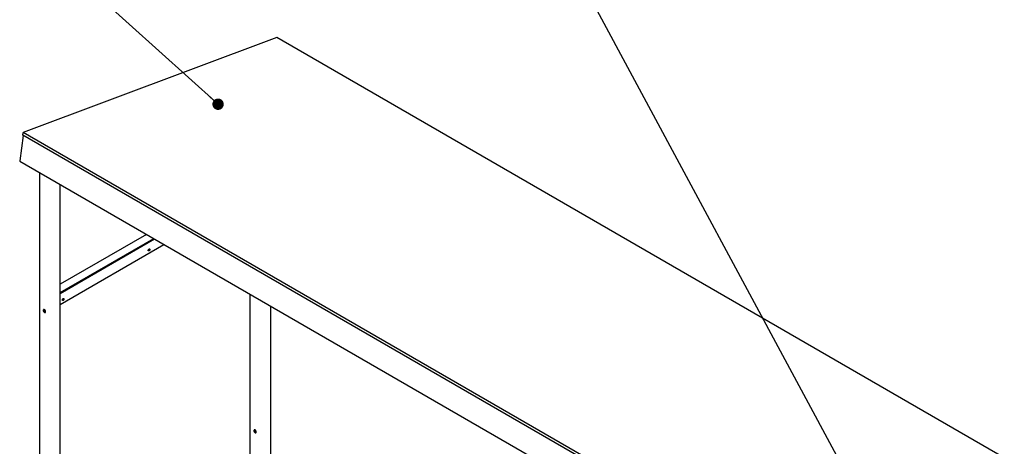
# Model space of a CAD drawing. Units: inches. Extents: x 0.2 to 9.1, y 0.2 to 10.8.
# Drawn here: x 5.6 to 8.2, y 8 to 9.1 of the extents above; entities that cross this region are included whole.
import ezdxf

# ---------------------------------------------------------------- set-up
doc = ezdxf.new("R2010")
doc.units = ezdxf.units.IN
doc.header["$MEASUREMENT"] = 0
doc.layers.add('FORMAT', color=7, linetype='Continuous')
doc.dimstyles.new('SLDDIMSTYLE2', dxfattribs={"dimtxt": 0.18, "dimasz": 0.03, "dimexe": 0, "dimexo": 0.0625, "dimgap": 0, "dimtad": 0, "dimtih": 1, "dimtoh": 1, "dimdec": 0, "dimrnd": 1e-09, "dimzin": 0, "dimdsep": 46, "dimlunit": 5, "dimtxsty": 'Standard', "dimblk1": 'DOT', "dimblk2": 'DOT', "dimsah": 1, "dimcen": 0.09, "dimadec": 0, "dimazin": 0, "dimtfac": 0.03, "dimtdec": 0, "dimtofl": 0, "dimtmove": 0, "dimatfit": 3, "dimldrblk": 'DOT', "dimfxl": 0, "dimfrac": 2, "dimtolj": 1, "dimtzin": 0, "dimarcsym": 0})

# ---------------------------------------------------------------- blocks, each defined once
blk = doc.blocks.new('_DOT')
at = {"color": 0, "linetype": 'ByBlock', "lineweight": -2}
blk.add_line((-0.5, 0), (-1, 0), dxfattribs=at)
at = {"color": 0, "linetype": 'ByBlock', "const_width": 0.5}
blk.add_lwpolyline([(-0.25, 0, 1), (0.25, 0, 1)], format="xyb", close=True, dxfattribs=at)

msp = doc.modelspace()

# ---------------------------------------------------------------- linework, layer by layer
at = {"color": 7, "linetype": 'Continuous', "lineweight": 25}
for p, q in [((6.24749563, 9.08265651), (5.57898596, 8.83285329)), ((8.16375503, 7.9764235), (6.24749563, 9.08265651)), ((5.57951446, 8.82486386), (5.57018259, 8.75836235)), ((5.57801913, 8.82596335), (5.57898596, 8.83285329)), ((7.49427852, 7.71973035), (5.57801913, 8.82596335)), ((7.49524535, 7.72662029), (5.57898596, 8.83285329)), ((5.57955393, 8.82507734), (5.57951446, 8.82486386)), ((5.5705754, 8.75715064), (7.48683479, 7.65091764)), ((5.62198442, 8.72747286), (5.62198442, 7.22770508)), ((5.6768961, 7.22770508), (5.6768961, 8.69577306)), ((5.90416482, 8.56457357), (5.6768961, 8.43337413)), ((5.6768961, 8.41136413), (5.92322805, 8.55356853)), ((5.6768961, 8.40916763), (5.9251305, 8.5524703)), ((5.6768961, 8.38042999), (5.95002077, 8.53810151)), ((6.17677774, 8.40719748), (6.17677774, 7.94760718)), ((6.23168944, 7.89555288), (6.23168944, 8.37549761))]:
    msp.add_line(p, q, dxfattribs=at)
at = {"color": 7, "linetype": 'Continuous', "lineweight": 25, "flags": 128}
for points in [[(5.90873647, 8.52243397), (5.90884031, 8.52325087), (5.90914161, 8.52410771), (5.90961093, 8.5249206), (5.91020228, 8.52560987), (5.91085782, 8.52610825), (5.91151332, 8.52636672), (5.9121047, 8.52636022), (5.91257399, 8.52608918), (5.91287529, 8.52558021), (5.91297913, 8.52488321), (5.91287529, 8.52406632), (5.91257399, 8.52320947), (5.9121047, 8.5223966), (5.91151332, 8.52170731), (5.91085782, 8.52120895), (5.91020228, 8.52095047), (5.90961093, 8.52095698), (5.90914161, 8.521228), (5.90884031, 8.52173697), (5.90873647, 8.52243397)], [(5.68246232, 8.39180868), (5.68256614, 8.39262557), (5.68286745, 8.39348242), (5.68333675, 8.3942953), (5.68392811, 8.39498457), (5.68458364, 8.39548295), (5.68523916, 8.39574143), (5.68583052, 8.39573492), (5.68629982, 8.39546388), (5.68660113, 8.39495492), (5.68670496, 8.39425791), (5.68660113, 8.39344103), (5.68629982, 8.39258417), (5.68583052, 8.39177129), (5.68523916, 8.39108202), (5.68458364, 8.39058364), (5.68392811, 8.39032517), (5.68333675, 8.39033168), (5.68286745, 8.39060271), (5.68256614, 8.39111167), (5.68246232, 8.39180868)], [(5.63529812, 8.35912573), (5.63609881, 8.35878529), (5.63684492, 8.35871143), (5.63748562, 8.35890927), (5.63797725, 8.35936531), (5.63828631, 8.36004847), (5.63839172, 8.36091226), (5.63828631, 8.36189768), (5.63797725, 8.36293766), (5.63748562, 8.36396133), (5.63684492, 8.36489891), (5.63609881, 8.36568657), (5.63529812, 8.36627051), (5.63449744, 8.36661102), (5.63375133, 8.3666848), (5.63311062, 8.36648696), (5.632619, 8.36603092), (5.63230994, 8.36534776), (5.63220453, 8.36448405), (5.63230994, 8.36349855), (5.632619, 8.36245857), (5.63311062, 8.3614349), (5.63375133, 8.36049732), (5.63449744, 8.35970974), (5.63529812, 8.35912573)], [(5.63699518, 8.36010542), (5.63779586, 8.35976498), (5.63816274, 8.35969559)], [(6.19009146, 8.04249932), (6.19089214, 8.0421588), (6.19163826, 8.04208498), (6.19227896, 8.04228282), (6.19277059, 8.04273886), (6.19307964, 8.04342206), (6.19318505, 8.04428577), (6.19307964, 8.04527123), (6.19277059, 8.04631121), (6.19227896, 8.04733492), (6.19163826, 8.0482725), (6.19089214, 8.04906008), (6.19009146, 8.04964405), (6.18929078, 8.04998453), (6.18854467, 8.05005839), (6.18790396, 8.04986055), (6.18741233, 8.04940447), (6.18710328, 8.04872131), (6.18699787, 8.04785756), (6.18710328, 8.04687214), (6.18741233, 8.04583212), (6.18790396, 8.04480845), (6.18854467, 8.04387087), (6.18929078, 8.04308325), (6.19009146, 8.04249932)], [(6.19178852, 8.04347901), (6.1925892, 8.04313849), (6.19295608, 8.04306918)]]:
    msp.add_lwpolyline(points, dxfattribs=at)
at = {"color": 7, "linetype": 'Continuous', "lineweight": 25}
for centre, radius, start, end in [((5.57127479, 8.75804689), 0.00113685, 163.8897359, 232.03315862), ((5.90671252, 8.52605163), 0.00435727, 297.83164588, 2.17355931), ((5.68043835, 8.39542634), 0.00435728, 297.83167575, 2.17347027), ((5.63998495, 8.36531953), 0.00601047, 166.91425377, 240.17005105), ((6.19477816, 8.04869305), 0.00601034, 166.91403924, 240.17075474)]:
    msp.add_arc(centre, radius, start, end, dxfattribs=at)

# ---------------------------------------------------------------- leaders
at = {"layer": 'FORMAT'}
for points in [[(7.80654216, 7.825448), (6.8064715, 9.68457944)], [(6.09267482, 8.90721957), (5.59104384, 9.35899446)]]:
    msp.add_leader(points, dimstyle='SLDDIMSTYLE2', dxfattribs=at)

doc.saveas('drawing.dxf')
